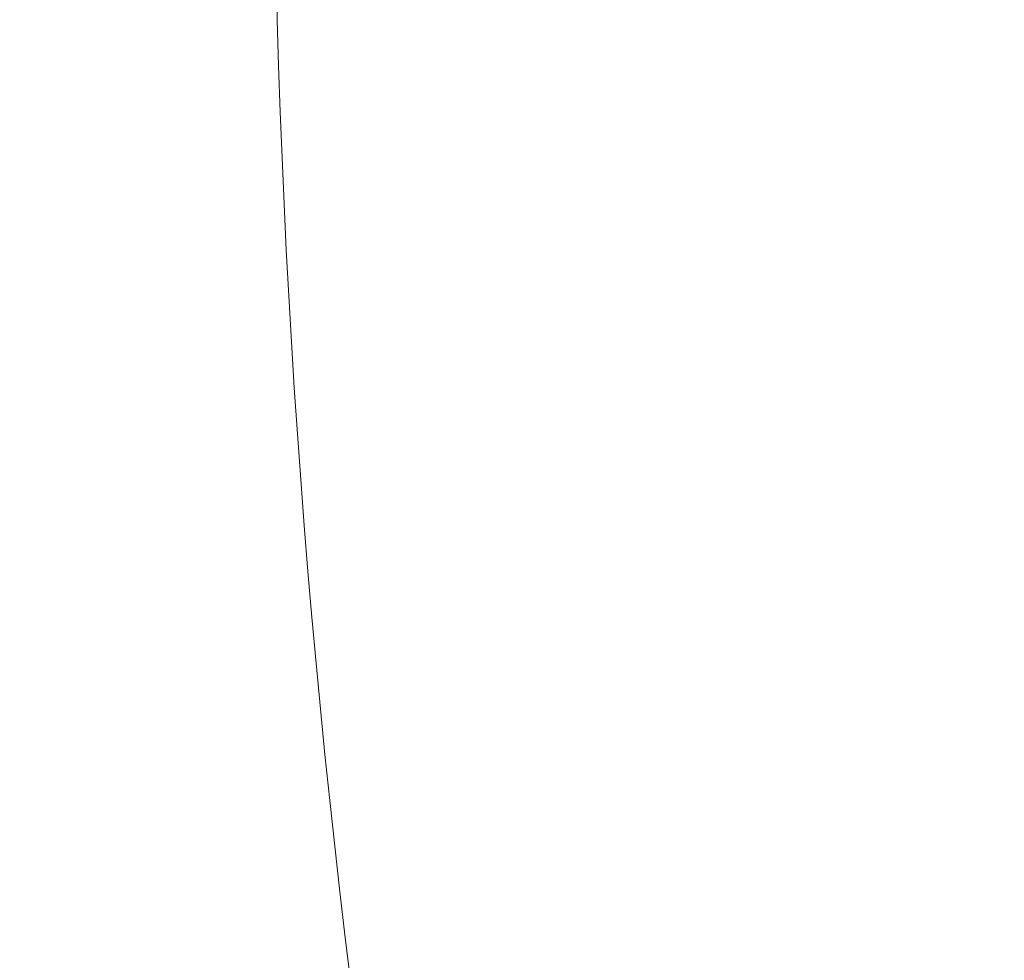
# Model space of a CAD drawing. Extents: x -94 to 198, y -29 to 149.
# Drawn here: x 188 to 191, y 17 to 19 of the extents above; entities that cross this region are included whole.
import ezdxf

# ---------------------------------------------------------------- set-up
doc = ezdxf.new("R2010")
doc.units = 0
doc.header["$MEASUREMENT"] = 0
doc.layers.get('0').update_dxf_attribs({"linetype": 'CONTINUOUS', "lineweight": 15})
doc.layers.get('Defpoints').update_dxf_attribs({"linetype": 'CONTINUOUS', "lineweight": 15})
doc.layers.add('Text', color=7, linetype='CONTINUOUS', lineweight=15)
doc.styles.add('romand', font='romand.shx', dxfattribs={"oblique": 15})
doc.dimstyles.new('romand', dxfattribs={"dimscale": 15, "dimtxt": 0.18, "dimasz": 0.18, "dimexe": 0.125, "dimexo": 0.0625, "dimgap": 0.09, "dimtad": 0, "dimtih": 1, "dimtoh": 1, "dimdec": 3, "dimzin": 0, "dimdsep": 46, "dimlunit": 4, "dimtxsty": 'romand', "dimcen": 0, "dimadec": 0, "dimazin": 0, "dimtfac": 1, "dimtdec": 3, "dimtofl": 0, "dimtmove": 0, "dimatfit": 3, "dimfxl": 0, "dimtolj": 1, "dimtzin": 0, "dimarcsym": 0})

# ---------------------------------------------------------------- blocks, each defined once
blk = doc.blocks.new('*D6')
at = {"layer": 'Defpoints', "color": 0}
for p in [(177.4091, 12.7551), (176.9802, 11.2462)]:
    blk.add_point(p, dxfattribs=at)
at = {"layer": 'Text', "color": 0, "lineweight": -2}
for p, q in [((182.1857, 29.5571), (177.6306, 13.5342)), ((182.9957, 29.5571), (182.1857, 29.5571))]:
    blk.add_line(p, q, dxfattribs=at)
at = {"layer": 'Text', "color": 0}
blk.add_solid([(177.5008, 13.5711), (177.7605, 13.4973), (177.4091, 12.7551)], dxfattribs=at)
at = {"layer": 'Text', "color": 0, "insert": (189.0466, 29.5571), "char_height": 0.81, "attachment_point": 5, "style": 'romand'}
blk.add_mtext('\\A1;\\A1;4{\\H0.7x;\\S1/2;}"x6"x7{\\H0.7x;\\S1/2;}"H.\\PDOOR OPENING\\PFOR ANCHORAGE\\P& WIRING ACCESS', dxfattribs=at)
blk = doc.blocks.new('*D15')
at = {"layer": 'Defpoints', "color": 0}
for p in [(188.7445, 19.2669), (188.7445, 17.7493)]:
    blk.add_point(p, dxfattribs=at)
at = {"layer": 'Text', "color": 0, "lineweight": -2}
for p, q in [((189.5545, 20.8869), (188.7445, 20.8869)), ((188.7445, 20.8869), (188.7445, 20.0769))]:
    blk.add_line(p, q, dxfattribs=at)
at = {"layer": 'Text', "color": 0}
blk.add_solid([(188.6095, 20.0769), (188.8795, 20.0769), (188.7445, 19.2669)], dxfattribs=at)
at = {"layer": 'Text', "color": 0, "insert": (194.5417, 20.8869), "char_height": 0.81, "attachment_point": 5, "style": 'romand'}
blk.add_mtext('\\A1;(2) \\A1;{\\H0.7x;\\S1/4;}"-20x 1"\\PS.S. BUTTON\\PHEAD SOCKET\\PCAP SCREW', dxfattribs=at)

msp = doc.modelspace()

# ---------------------------------------------------------------- linework, layer by layer
msp.add_line((189.0187, 18.5856), (189.0187, 18.9606))
for centre, radius, start, end in [((218.1568, 19.6484), 30.1315, 182.02148, 191.88238), ((210.9479, 19.194), 21.9377, 181.58943, 198.56217)]:
    msp.add_arc(centre, radius, start, end)

# ---------------------------------------------------------------- dimensions: what is measured, and where the dimension line sits
at = {"layer": 'Text'}
dim = msp.add_diameter_dim_2p(p1=(176.9802, 11.2462), p2=(177.4091, 12.7551), text='\\A1;4{\\H0.7x;\\S1/2;}"x6"x7{\\H0.7x;\\S1/2;}"H.\\PDOOR OPENING\\PFOR ANCHORAGE\\P& WIRING ACCESS', dimstyle='romand', override={"dimscale": 4.5}, dxfattribs=at)
dim.commit()
dim.dimension.update_dxf_attribs({"geometry": '*D6', "text_midpoint": (189.0466, 29.5571), "dimtype": 163})
dim = msp.add_diameter_dim_2p(p1=(188.7445, 17.7493), p2=(188.7445, 19.2669), text='(2) \\A1;{\\H0.7x;\\S1/4;}"-20x 1"\\PS.S. BUTTON\\PHEAD SOCKET\\PCAP SCREW', dimstyle='romand', override={"dimscale": 4.5}, dxfattribs=at)
dim.commit()
dim.dimension.update_dxf_attribs({"geometry": '*D15', "text_midpoint": (194.5417, 20.8869)})

doc.saveas('drawing.dxf')
